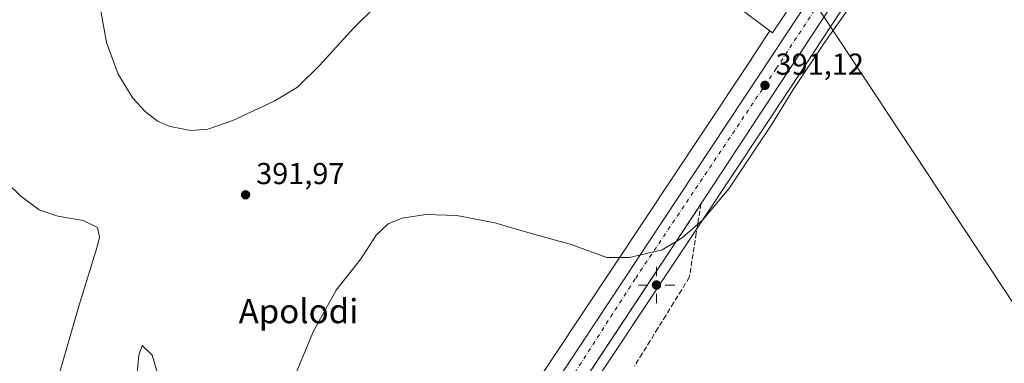
# Model space of a CAD drawing. Units: metres. Extents: x 597247 to 600716, y 4726802 to 4729164.
# Drawn here: x 598580 to 598905, y 4727088 to 4727201 of the extents above; entities that cross this region are included whole.
import ezdxf
from ezdxf.enums import TextEntityAlignment as Align

# ---------------------------------------------------------------- set-up
doc = ezdxf.new("R2010")
doc.units = ezdxf.units.M
doc.header["$MEASUREMENT"] = 0
doc.linetypes.add('DGN Style 3', pattern=[2.307223458686699, 1.648016756204785, -0.6592067024819142])
doc.linetypes.add('DGN Style 4', pattern=[2.6384748266838614, 1.318413404963828, -0.6592067024819142, 0.001648016756204785, -0.6592067024819142])
for name, color, linetype, lineweight in [('Carretera de calzada doble Cxs', 1, 'Continuous', 13), ('Carretera de calzada única Cxs', 7, 'Continuous', 13), ('Carretera de calzada única eje', 7, 'DGN Style 4', 0), ('Cultivos herbáceos CxS', 92, 'Continuous', 0), ('Curva de nivel normal', 30, 'Continuous', 0), ('Núcleo urbano CxS', 7, 'Continuous', 0), ('Punto de cota en terreno', 7, 'Continuous', 0), ('Punto geodésico', 7, 'Continuous', 0), ('Rótulo de punto de cota en terreno', 7, 'Continuous', 0), ('Talud superficial', 30, 'DGN Style 3', 0), ('Tendido', 6, 'Continuous', 0), ('Texto cartográfico', 7, 'Continuous', 0)]:
    doc.layers.add(name, color=color, linetype=linetype, lineweight=lineweight)
doc.styles.add('Style-Arial', font='txt')

# ---------------------------------------------------------------- blocks, each defined once
blk = doc.blocks.new('*U19')
at = {"layer": 'Núcleo urbano CxS', "color": 7, "linetype": 'Continuous', "lineweight": 0}
for points in [[(598912.5491000004, 4727293.960000001, 392.027900000001), (598902.4940999999, 4727282.059599999, 391.9640000000072), (598834.8877999998, 4727178.9794, 390.8828000000067), (598719.2210999997, 4727004.684400001, 387.8561000000045)], [(598697.0953000003, 4727000.2794, 386.4499000000069), (598805.7917, 4727164.070900001, 391.6728000000003), (598821.5324999997, 4727187.790300001, 392.0271999999969), (598823.4567, 4727190.724500001, 392.0332000000053), (598827.9752000002, 4727197.613800001, 392.2176000000036), (598828.7880999995, 4727196.871900001, 392.0494000000036), (598832.4370999997, 4727202.357999999, 391.9928000000073)]]:
    blk.add_polyline3d(points, dxfattribs=at)
blk = doc.blocks.new('5PATER')
at = {"layer": 'Núcleo urbano CxS', "linetype": 'Continuous', "lineweight": 0}
h = blk.add_hatch(color=51, dxfattribs=at)
edge = h.paths.add_edge_path()
edge.add_ellipse((0, 0), major_axis=(-0.1095731443231308, -0.1110710700762829), ratio=0.9994222409660322, start_angle=0, end_angle=360)
blk = doc.blocks.new('5PGEO')
at = {"layer": 'Punto geodésico', "linetype": 'Continuous', "lineweight": 0}
h = blk.add_hatch(color=5, dxfattribs=at)
edge = h.paths.add_edge_path()
edge.add_ellipse((9.672975540161133e-05, -1.615428924560547e-05), major_axis=(-0.1095731434929149, -0.1110710692347192), ratio=0.9994222409660306, start_angle=0, end_angle=360)
at = {"layer": 'Punto geodésico', "color": 5, "linetype": 'Continuous', "lineweight": 0}
for p, q in [((0, 0.291), (0, 0.6)), ((-0.292, 0), (-0.6, 0)), ((0.291, 0), (0.6, 0)), ((0, -0.291), (0, -0.6))]:
    blk.add_line(p, q, dxfattribs=at)
blk = doc.blocks.new('*U29')
at = {"layer": 'Carretera de calzada única Cxs', "color": 7, "linetype": 'Continuous', "lineweight": 13}
for points in [[(598999.2301000003, 4727437.290100001, 394.2434999999969), (598992.8501000004, 4727427.290100001, 394.0638000000035), (598986.6201, 4727417.840100001, 393.8916999999929), (598979.9200999998, 4727407.420100001, 393.9171000000061), (598973.6401000004, 4727397.840100001, 393.570200000002), (598966.7301000003, 4727387.3301, 393.4006999999983), (598960.5701000001, 4727377.7601, 393.2679999999964), (598959.6601, 4727376.290100001, 393.2547999999952), (598956.5301000001, 4727371.2601, 393.2366000000038), (598952.7100999998, 4727365.3201, 393.1726999999955), (598943.5930000005, 4727352.547599999, 392.9189999999944), (598935.6555000005, 4727340.2445, 392.7002000000066), (598933.7100999998, 4727333.600099999, 392.5859000000055), (598922.3901000004, 4727316.340100001, 392.3640000000014), (598917.6638000002, 4727312.1986, 392.3481000000029), (598916.7378000002, 4727311.5371, 392.3393999999971), (598906.2867000002, 4727294.603800001, 392.1717000000062), (598895.5476000002, 4727277.862000001, 392.0112999999984), (598883.9600999998, 4727260.5701, 391.7973999999958), (598848.0100999996, 4727205.380100001, 391.2786999999953), (598824.5100999996, 4727169.7601, 390.9281999999948), (598804.0500999996, 4727138.600099999, 390.4018000000069), (598744.3701, 4727048.2301, 388.710699999996)], [(598738.2600999996, 4727052.590100001, 388.776199999993), (598797.8901000004, 4727142.7501, 390.652900000001), (598819.5100999996, 4727175.4001, 391.148199999996), (598841.6201, 4727209.0001, 393.4300999999978), (598898.0000999998, 4727296.4001, 392.3864999999932), (598901.5000999998, 4727304.5801, 392.290399999998), (598904.8000999996, 4727315.220100001, 392.4784999999974), (598905.5301000001, 4727319.040100001, 392.4943999999959), (598905.6091, 4727328.782099999, 392.4357000000018), (598905.6201, 4727330.130100001, 392.4291999999987), (598905.9401000004, 4727333.100099999, 392.4195999999938), (598906.8154999996, 4727335.220100001, 392.4334999999992), (598907.6401000004, 4727336.600099999, 392.4324999999953), (598909.9801000003, 4727339.380100001, 392.655899999998), (598912.0000999998, 4727341.1801, 392.7013000000007), (598918.9101, 4727345.3301, 392.8032999999996), (598923.5800999999, 4727348.630100001, 392.8380999999936), (598930.2801000001, 4727355.0101, 393.0212000000029), (598937.3000999996, 4727363.610099999, 393.0877999999939), (598946.3501000004, 4727376.290100001, 393.3692000000011), (598949.8300999999, 4727381.1601, 393.4247999999934), (598971.8501000004, 4727408.590100001, 394.6886999999988), (599005.8201000001, 4727460.340100001, 394.5476999999955)]]:
    blk.add_polyline3d(points, dxfattribs=at)

msp = doc.modelspace()

# ---------------------------------------------------------------- linework, layer by layer
at = {"layer": 'Carretera de calzada doble Cxs', "color": 1, "linetype": 'Continuous', "lineweight": 13, "extrusion": (-0.389615338630424, 0.4193054795232786, 0.819989513802252), "elevation": 1749294.010839767, "flags": 128}
msp.add_lwpolyline([(-3656540.664703218, -2505338.404430052), (-3656464.557479504, -2505339.09293273), (-3656405.196117874, -2505339.641024274), (-3656120.249890227, -2505341.640570294), (-3656106.538257064, -2505341.843762329)], dxfattribs=at)
at = {"layer": 'Carretera de calzada única Cxs', "color": 7, "linetype": 'Continuous', "lineweight": 13}
for points in [[(598585.5504999999, 4726820.8048, 384.7155999999959), (598705.5701000001, 4727002.630100001, 387.8432999999932), (598738.2600999996, 4727052.590100001, 388.776199999993), (598797.8901000004, 4727142.7501, 390.652900000001), (598819.5100999996, 4727175.4001, 391.148199999996), (598841.6201, 4727209.0001, 393.4300999999978), (598898.0000999998, 4727296.4001, 392.3864999999932), (598901.5000999998, 4727304.5801, 392.290399999998), (598904.8000999996, 4727315.220100001, 392.4784999999974), (598905.5301000001, 4727319.040100001, 392.4943999999959), (598905.6091999998, 4727328.782099999, 392.4357000000018)], [(598895.5476000002, 4727277.862000001, 392.0112999999984), (598883.9600999998, 4727260.5701, 391.7973999999958), (598848.0100999996, 4727205.380100001, 391.2786999999953), (598824.5100999996, 4727169.7601, 390.9281999999948), (598804.0500999996, 4727138.600099999, 390.4018000000069), (598744.3701, 4727048.2301, 388.710699999996), (598711.3201000001, 4726998.1601, 388.0880999999936), (598626.1401000004, 4726868.610099999, 385.7185999999929), (598594.4929999998, 4726820.932800001, 384.7853999999934)]]:
    msp.add_polyline3d(points, dxfattribs=at)
at = {"layer": 'Carretera de calzada única eje', "color": 7, "linetype": 'DGN Style 4', "lineweight": 0}
msp.add_polyline3d([(598915.0100999996, 4727315.5801, 392.3834999999963), (598886.1901000004, 4727270.920100001, 391.9891999999964), (598830.0701000001, 4727185.130100001, 391.272299999997), (598783.4600999998, 4727115.5601, 390.103099999993), (598763.9401000004, 4727085.170100001, 389.4744000000064), (598700.0301000001, 4726989.0101, 387.9002000000037), (598670.7301000003, 4726944.0701, 387.1223999999929), (598657.7100999998, 4726925.1801, 386.7932000000001), (598595.9600999998, 4726830.300100001, 385.0580999999947), (598589.7226, 4726820.864499999, 384.922000000006)], dxfattribs=at)
at = {"layer": 'Cultivos herbáceos CxS', "color": 92, "linetype": 'Continuous', "lineweight": 0}
for points in [[(598714.2833000004, 4727369.181, 400.6097000000009), (598713.0703999996, 4727367.693499999, 400.5334000000003), (598681.8701, 4727329.4301, 399.3957999999984), (598682.8201000001, 4727328.840100001, 399.4233999999997), (598685.7301000003, 4727327.050100001, 399.3537999999971), (598734.1001000004, 4727297.1501, 397.6515000000072), (598804.8901000004, 4727254.9101, 395.2111000000005), (598807.5000999998, 4727253.370100001, 395.1408999999985), (598814.8501000004, 4727216.566099999, 393.4214999999967), (598817.0000999998, 4727205.800100001, 392.8947999999946), (598827.9752000002, 4727197.613800001, 392.2176000000036)], [(598719.2210999997, 4727004.684400001, 387.8561000000045), (598834.8877999998, 4727178.9794, 390.8828000000067), (598902.4940999999, 4727282.059599999, 391.9640000000072), (598912.5491000004, 4727293.960000001, 392.027900000001)], [(598912.5491000004, 4727293.960000001, 392.027900000001), (598902.4940999999, 4727282.059599999, 391.9640000000072), (598834.8877999998, 4727178.9794, 390.8828000000067), (598719.2210999997, 4727004.684400001, 387.8561000000045)], [(598817.0000999998, 4727205.800100001, 392.8947999999946), (598827.9752000002, 4727197.613800001, 392.2176000000036), (598823.4567, 4727190.724500001, 392.0332000000053), (598821.5324999997, 4727187.790300001, 392.0271999999969), (598805.7917, 4727164.070900001, 391.6728000000003), (598697.0953000003, 4727000.2794, 386.4499000000069)], [(598827.9752000002, 4727197.613800001, 392.2176000000036), (598823.4567, 4727190.724500001, 392.0332000000053), (598821.5324999997, 4727187.790300001, 392.0271999999969), (598805.7917, 4727164.070900001, 391.6728000000003), (598697.0953000003, 4727000.2794, 386.4499000000069), (598677.2011000002, 4726970.3005, 388.2918000000063), (598677.1634999998, 4726970.243899999, 388.2942000000039), (598605.3318999996, 4726859.974099999, 383.1520000000019), (598605.2259999998, 4726859.8069, 383.1505000000034), (598584.0897000004, 4726825.537500001, 383.0362000000023), (598580.1412000004, 4726820.727499999, 382.7669000000024)]]:
    msp.add_polyline3d(points, dxfattribs=at)
at = {"layer": 'Curva de nivel normal', "color": 30, "linetype": 'Continuous', "lineweight": 0, "flags": 128}
for points, elevation in [([(598857.3700000001, 4727209.850099999), (598846.2999999998, 4727194.1801), (598835.8300000001, 4727178.520099999), (598828.4800000006, 4727166.520099999), (598814.4400000004, 4727145.350099999), (598805.7000000002, 4727135.020099999), (598804.1264000004, 4727133.6271), (598798.9900000002, 4727129.0801), (598796.9687999999, 4727127.881999999), (598792.3600000005, 4727125.1501), (598781.5700000003, 4727122.600099999), (598774.1100000005, 4727122.620100001), (598762.29, 4727126.970100001), (598748.7400000002, 4727130.6501), (598737.1500000004, 4727134.120100001), (598724.5300000003, 4727136.5601), (598714.2800000003, 4727136.790100001), (598706.54, 4727135.600099999), (598701.8499999996, 4727133.7501), (598697.8700000001, 4727130.050100001), (598692.9199999999, 4727122.2601), (598684.6900000004, 4727111.770099999), (598677.1900000004, 4727098.300100001), (598666.0999999996, 4727071.620100001)], 390), ([(598606.7999999998, 4727204.800100001), (598608.8200000003, 4727193.7401), (598612.6200000001, 4727183.2501), (598617.5199999996, 4727175.360099999), (598621.54, 4727170.9001), (598625.6299999999, 4727167.7501), (598629.8499999996, 4727165.950099999), (598636.6600000003, 4727164.640100001), (598642.2400000002, 4727165.0101), (598650.5300000003, 4727167.880100001), (598664.1900000004, 4727174.3301), (598671.9000000004, 4727179.0001), (598679.1799999997, 4727186.0701), (598690.5199999996, 4727198.600099999), (598697.3099999996, 4727205.290100001)], 395), ([(598591.5300000003, 4727078.300100001), (598599.6799999997, 4727106.530099999), (598605.7800000003, 4727126.190099999), (598606.4500000002, 4727129.390100001), (598605.8799999999, 4727132.5701), (598601.1299999999, 4727134.9101), (598592.7100000001, 4727136.300100001), (598586.5199999996, 4727138.420100001), (598580.5700000003, 4727142.9101), (598576.2000000002, 4727147.090100001)], 390), ([(598620.6399999997, 4727093.4801), (598619.5300000003, 4727090.280099999), (598617.9000000004, 4727072.720100001), (598618.1399999997, 4727066.3201), (598619.5599999996, 4727064.390100001), (598619.9000000004, 4727061.360099999), (598621.8300000001, 4727060.210100001), (598624.0700000003, 4727060.9901), (598625.8399999999, 4727063.630100001), (598627.1900000004, 4727070.8201), (598626.8099999996, 4727080.6501), (598623.8499999996, 4727090.340100001), (598620.6399999997, 4727093.4801)], 395)]:
    msp.add_lwpolyline(points, dxfattribs=dict(at, elevation=elevation))
at = {"layer": 'Núcleo urbano CxS', "color": 7, "linetype": 'Continuous', "lineweight": 0}
for points in [[(598827.9752000002, 4727197.613800001, 392.2176000000036), (598828.7880999995, 4727196.871900001, 392.0494000000036), (598832.4370999997, 4727202.357999999, 391.9928000000073), (598834.9269000003, 4727206.101100001, 391.9355999999971), (598894.3855999997, 4727295.4954, 392.4015000000072), (598901.0312999999, 4727305.486300001, 392.402700000006), (598904.1501000002, 4727310.1753, 392.4431000000041), (598905.1867000004, 4727332.748299999, 392.5577999999951), (598885.2011000002, 4727345.467300001, 394.2670000000071), (598875.4907000001, 4727351.647299999, 394.7983999999997), (598873.5702999998, 4727348.162699999, 394.6141999999964), (598861.7106999997, 4727354.123199999, 395.4535000000033), (598855.5371000003, 4727357.2259, 395.9198999999935), (598783.9149000002, 4727397.969699999, 399.5412999999971), (598776.2796999998, 4727403.203400001, 400.3984000000055), (598756.0197999999, 4727417.0865, 401.4351000000024), (598755.8532999996, 4727417.2006, 401.4372000000003), (598755.4267999995, 4727416.7071, 401.4082000000053), (598750.4301000005, 4727413.5101, 401.3089999999939), (598720.0800999999, 4727376.290100001, 400.8010000000068), (598714.2833000004, 4727369.181, 400.6097000000009)], [(598827.9752000002, 4727197.613800001, 392.2176000000036), (598828.7880999995, 4727196.871900001, 392.0494000000036), (598832.4370999997, 4727202.357999999, 391.9928000000073), (598834.9269000003, 4727206.101100001, 391.9355999999971), (598894.3855999997, 4727295.4954, 392.4015000000072), (598901.0312999999, 4727305.486300001, 392.402700000006), (598904.1501000002, 4727310.1753, 392.4431000000041), (598905.1867000004, 4727332.748299999, 392.5577999999951), (598885.2011000002, 4727345.467300001, 394.2670000000071), (598875.4907000001, 4727351.647299999, 394.7983999999997), (598873.5702999998, 4727348.162699999, 394.6141999999964), (598861.7106999997, 4727354.123199999, 395.4535000000033), (598855.5371000003, 4727357.2259, 395.9198999999935), (598783.9149000002, 4727397.969699999, 399.5412999999971), (598776.2796999998, 4727403.203400001, 400.3984000000055), (598756.0197999999, 4727417.0865, 401.4351000000024), (598755.8532999996, 4727417.2006, 401.4372000000003), (598755.4267999995, 4727416.7071, 401.4082000000053), (598750.4301000005, 4727413.5101, 401.3089999999939), (598720.0800999999, 4727376.290100001, 400.8010000000068), (598714.2833000004, 4727369.181, 400.6097000000009)], [(598714.2833000004, 4727369.181, 400.6097000000009), (598713.0703999996, 4727367.693499999, 400.5334000000003), (598681.8701, 4727329.4301, 399.3957999999984), (598682.8201000001, 4727328.840100001, 399.4233999999997), (598685.7301000003, 4727327.050100001, 399.3537999999971), (598734.1001000004, 4727297.1501, 397.6515000000072), (598804.8901000004, 4727254.9101, 395.2111000000005), (598807.5000999998, 4727253.370100001, 395.1408999999985), (598814.8501000004, 4727216.566099999, 393.4214999999967), (598817.0000999998, 4727205.800100001, 392.8947999999946), (598827.9752000002, 4727197.613800001, 392.2176000000036)], [(598912.5491000004, 4727293.960000001, 392.027900000001), (598902.4940999999, 4727282.059599999, 391.9640000000072), (598834.8877999998, 4727178.9794, 390.8828000000067), (598719.2210999997, 4727004.684400001, 387.8561000000045)], [(598832.4370999997, 4727202.357999999, 391.9928000000073), (598828.7880999995, 4727196.871900001, 392.0494000000036), (598827.9752000002, 4727197.613800001, 392.2176000000036), (598817.0000999998, 4727205.800100001, 392.8947999999946)], [(598827.9752000002, 4727197.613800001, 392.2176000000036), (598823.4567, 4727190.724500001, 392.0332000000053), (598821.5324999997, 4727187.790300001, 392.0271999999969), (598805.7917, 4727164.070900001, 391.6728000000003), (598697.0953000003, 4727000.2794, 386.4499000000069), (598677.2011000002, 4726970.3005, 388.2918000000063), (598677.1634999998, 4726970.243899999, 388.2942000000039), (598605.3318999996, 4726859.974099999, 383.1520000000019), (598605.2259999998, 4726859.8069, 383.1505000000034), (598584.0897000004, 4726825.537500001, 383.0362000000023), (598580.1412000004, 4726820.727499999, 382.7669000000024)]]:
    msp.add_polyline3d(points, dxfattribs=at)
at = {"layer": 'Talud superficial', "color": 30, "linetype": 'DGN Style 3', "lineweight": 0, "extrusion": (0.666959207512758, -0.7279553281012107, 0.1588913333162409), "elevation": -3041967.421404865, "flags": 128}
msp.add_lwpolyline([(3634910.712380928, 489966.9024427804), (3634900.761416623, 489966.8992009021), (3634895.785625568, 489966.843018923), (3634890.810452321, 489966.8014747894), (3634889.114506147, 489966.7820301033), (3634885.834661264, 489966.7836986275), (3634880.86624343, 489966.7517180516), (3634875.890452374, 489966.7541814596), (3634870.915279126, 489966.7864870722), (3634865.939488071, 489966.7107566309), (3634860.971070237, 489966.6460965549), (3634855.995896989, 489966.626470394), (3634851.020105933, 489966.6201468668), (3634836.100723797, 489966.5121606916), (3634831.124932739, 489966.4987286325), (3634816.205550601, 489966.4527446509), (3634811.229759546, 489966.4389176737), (3634806.254586299, 489966.3709140052), (3634801.278795241, 489966.3230253129), (3634796.310377408, 489966.3163195166), (3634791.335204162, 489966.3077510719), (3634786.359413104, 489966.2474224492), (3634781.39099527, 489966.2457518629), (3634776.415204214, 489966.2042805954), (3634771.440030967, 489966.1740903664), (3634766.464239911, 489966.156018016), (3634751.544857774, 489966.0917690571), (3634746.569066716, 489966.0597758318), (3634741.593893471, 489966.0245503929), (3634736.618102414, 489966.0483393962), (3634716.730302442, 489965.9524060499), (3634711.754511386, 489965.8856600029), (3634706.779338139, 489965.8448069763), (3634701.803547082, 489965.8362126682), (3634686.884164945, 489965.7517241397), (3634681.908373889, 489965.7564583286), (3634652.069609614, 489965.6728823824), (3634647.093818557, 489965.6811708369), (3634642.11864531, 489965.6937305282), (3634637.142854254, 489965.6334019058), (3634632.174436419, 489965.6009276815), (3634627.198645364, 489965.6414019885), (3634622.223472116, 489965.6133838109), (3634617.24768106, 489965.6170319741), (3634602.328298923, 489965.5484389124), (3634597.598832254, 489965.5462133464)], dxfattribs=at)
at = {"layer": 'Talud superficial', "color": 30, "linetype": 'DGN Style 3', "lineweight": 0}
for points in [[(598768.7800000003, 4727085.200099999, 389.3944000000047), (598771.5, 4727089.3101, 389.5053999999946), (598773.3066999996, 4727092.043400001, 389.5544999999984), (598774.2100000001, 4727093.4101, 389.5626000000047), (598776.9199999999, 4727097.520099999, 389.7755999999936), (598779.6399999997, 4727101.630100001, 389.7528000000021), (598785.0599999996, 4727109.850099999, 389.9064000000071), (598787.7699999996, 4727113.950099999, 390.0907000000007), (598790.4900000002, 4727118.0601, 390.0728999999992), (598795.9100000003, 4727126.280099999, 390.1394), (598796.9687999999, 4727127.881999999, 390.1995000000024), (598798.6200000001, 4727130.380100001, 390.2189999999973), (598801.3399999999, 4727134.4901, 390.3153000000021), (598804.0499999998, 4727138.600099999, 390.4018000000069), (598805.1799999997, 4727140.3301, 390.4275999999954), (598804.4199999999, 4727135.4801, 390.2402000000002), (598804.1264000004, 4727133.6271, 390.1524000000064), (598803.6500000004, 4727130.620100001, 389.9588999999978), (598801.3399999999, 4727116.0701, 388.6313999999985), (598798.75, 4727111.860099999, 388.3313999999955), (598796.1600000003, 4727107.6601, 388.0825999999943), (598793.5700000003, 4727103.450099999, 387.8629999999976), (598790.9800000006, 4727099.2501, 387.726800000004), (598788.3899999997, 4727095.040100001, 387.4809999999998), (598785.7999999998, 4727090.840100001, 387.1511000000028), (598783.2100000001, 4727086.630100001, 386.8657999999996)], [(598805.1799999997, 4727140.3301, 390.4704999999958), (598804.0499999998, 4727138.600099999, 390.4373000000051), (598801.3399999999, 4727134.4901, 390.3549000000057), (598798.6200000001, 4727130.380100001, 390.2785000000004), (598796.9687999999, 4727127.881999999, 390.2595000000001), (598795.9100000003, 4727126.280099999, 390.2409999999945), (598790.4900000002, 4727118.0601, 390.082699999999), (598787.7699999996, 4727113.950099999, 390.0197999999946), (598785.0599999996, 4727109.850099999, 389.8975000000065), (598779.6399999997, 4727101.630100001, 389.7669000000024), (598776.9199999999, 4727097.520099999, 389.7155999999959), (598774.2100000001, 4727093.4101, 389.607600000003), (598773.3066999996, 4727092.043400001, 389.601999999999), (598771.5, 4727089.3101, 389.5610000000015), (598768.7800000003, 4727085.200099999, 389.4478999999992)], [(598805.1799999997, 4727140.3301, 390.4704999999958), (598804.4199999999, 4727135.4801, 390.3257000000012), (598804.1264000004, 4727133.6271, 390.2629000000015), (598803.6500000004, 4727130.620100001, 390.1223999999929), (598801.3399999999, 4727116.0701, 388.8218999999954), (598798.75, 4727111.860099999, 388.5967999999993), (598796.1600000003, 4727107.6601, 388.4928000000073), (598793.5700000003, 4727103.450099999, 388.3172999999952), (598790.9800000006, 4727099.2501, 387.929999999993), (598788.3899999997, 4727095.040100001, 387.7206000000006), (598785.7999999998, 4727090.840100001, 387.545299999998), (598783.2100000001, 4727086.630100001, 387.2465999999986)]]:
    msp.add_polyline3d(points, dxfattribs=at)
at = {"layer": 'Tendido', "color": 6, "linetype": 'Continuous', "lineweight": 0, "extrusion": (0.01854097166548082, -0.02810945772986514, 0.9994328845679599), "elevation": -121382.7085566568, "flags": 128}
msp.add_lwpolyline([(3102734.837047283, 3614189.699328125), (3102734.837047282, 3614356.61362261)], dxfattribs=at)

# ---------------------------------------------------------------- block references
at = {"layer": 'Carretera de calzada única Cxs', "color": 7, "linetype": 'Continuous', "lineweight": 13}
msp.add_blockref('*U29', (0, 0), dxfattribs=at)
at = {"layer": 'Núcleo urbano CxS', "color": 7, "linetype": 'Continuous', "lineweight": 0}
msp.add_blockref('*U19', (0, 0), dxfattribs=at)
at = {"layer": 'Punto de cota en terreno', "color": 7, "linetype": 'Continuous', "lineweight": 0, "xscale": 10, "yscale": 10, "zscale": 10}
for p in [(598826.3300000001, 4727179.550000001, 391.1199999999953), (598654.7400000002, 4727143.350000001, 391.9700000000012)]:
    msp.add_blockref('5PATER', p, dxfattribs=at)
at = {"layer": 'Punto geodésico', "color": 7, "linetype": 'Continuous', "lineweight": 0, "xscale": 10, "yscale": 10, "zscale": 10}
msp.add_blockref('5PGEO', (598790.5077999998, 4727113.523, 389.75332), dxfattribs=at)

# ---------------------------------------------------------------- texts
at = {"layer": 'Rótulo de punto de cota en terreno', "color": 7, "linetype": 'Continuous', "lineweight": 0, "style": 'Style-Arial'}
for s, p in [('391,12', (598829.8578000005, 4727183.0778)), ('391,97', (598658.2677999996, 4727146.877800001))]:
    msp.add_text(s, height=7.000000000000002, dxfattribs=at).set_placement(p)
at = {"layer": 'Texto cartográfico', "color": 7, "linetype": 'Continuous', "lineweight": 0, "style": 'Style-Arial'}
msp.add_text('Camino de Sansurdin', height=8, rotation=50.05871278531411, dxfattribs=at).set_placement((598574.3768208824, 4727224.772089822), align=Align.MIDDLE_CENTER)
msp.add_text('Apolodi', height=8, dxfattribs=at).set_placement((598672.2365451222, 4727104.880150001), align=Align.MIDDLE_CENTER)

doc.saveas('drawing.dxf')
